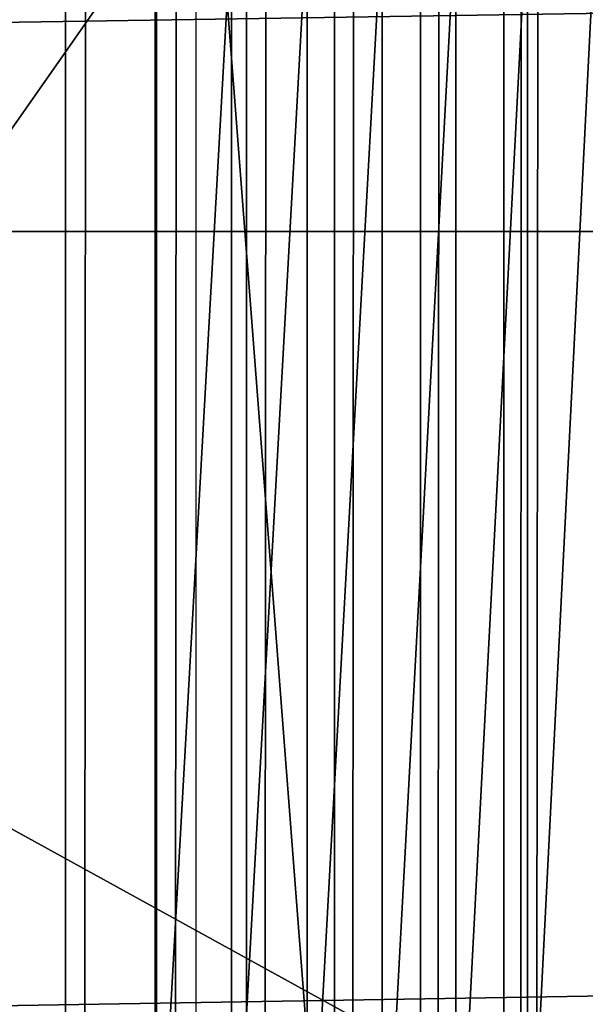
# Model space of a CAD drawing. Units: inches. Extents: x -421 to 126, y -115 to 273.
# Drawn here: x -188 to -187, y 59 to 59 of the extents above; entities that cross this region are included whole.
import ezdxf

# ---------------------------------------------------------------- set-up
doc = ezdxf.new("R2010")
doc.units = ezdxf.units.IN
doc.header["$MEASUREMENT"] = 0
doc.layers.get('0').update_dxf_attribs({"true_color": 0xffffff})
for name, color, linetype, true_color in [('element', 7, 'Continuous', 0xcc6600), ('foundations', 7, 'Continuous', 0x9fa3a3), ('konstrukcja', 7, 'Continuous', 0xd3d2ce)]:
    doc.layers.add(name, color=color, linetype=linetype, true_color=true_color)
doc.layers.add('strefa', color=40, linetype='Continuous')

# ---------------------------------------------------------------- blocks, each defined once
blk = doc.blocks.new('rura_gora_dwg_3')
at = {"color": 2, "true_color": 0xffff00}
mesh = blk.add_polyface(dxfattribs=at)
corners = [(460.2147956286346, 1022.252116762588, 30.17538298356696), (481.5810079594779, 1027.851601992887, 31.37110685326523), (481.5685728639851, 1027.896908685568, 30.17538298349304), (460.2263737317193, 1022.20658352714, 31.37110685333915)]
mesh.append_faces([[corners[k] for k in face] for face in [(0, 1, 2), (1, 0, 3)]], dxfattribs={"vtx0": -1, "color": 2})
mesh = blk.add_polyface(dxfattribs=at)
corners = [(460.2147956287261, 1022.252116762577, 15.24009241597319), (481.5685728639851, 1027.896908685568, 30.17538298349304), (481.5685728642167, 1027.896908685586, 15.24009241591774), (460.2147956286346, 1022.252116762588, 30.17538298356696)]
mesh.append_faces([[corners[k] for k in face] for face in [(0, 1, 2), (1, 0, 3)]], dxfattribs={"vtx0": -1, "color": 2})
mesh = blk.add_polyface(dxfattribs=at)
corners = [(460.2263737317193, 1022.20658352714, 31.37110685333915), (481.6182365794037, 1027.715961245663, 32.55945868775643), (481.5810079594779, 1027.851601992887, 31.37110685326523), (460.2610366580017, 1022.070264548337, 32.55945868781302)]
mesh.append_faces([[corners[k] for k in face] for face in [(0, 1, 2), (1, 0, 3)]], dxfattribs={"vtx0": -1, "color": 2})
mesh = blk.add_polyface(dxfattribs=at)
corners = [(460.2610366580017, 1022.070264548337, 32.55945868781302), (481.6800291969446, 1027.490822714203, 33.73311190273424), (481.6182365794037, 1027.715961245663, 32.55945868775643), (460.3185706994263, 1021.844000278008, 33.73311190280816)]
mesh.append_faces([[corners[k] for k in face] for face in [(0, 1, 2), (1, 0, 3)]], dxfattribs={"vtx0": -1, "color": 2})
mesh = blk.add_polyface(dxfattribs=at)
corners = [(460.3185706994263, 1021.844000278008, 33.73311190280816), (481.7660048400494, 1027.177574452426, 34.88483053586022), (481.6800291969446, 1027.490822714203, 33.73311190273424), (460.398621139007, 1021.529185710628, 34.88483053593183)]
mesh.append_faces([[corners[k] for k in face] for face in [(0, 1, 2), (1, 0, 3)]], dxfattribs={"vtx0": -1, "color": 2})
mesh = blk.add_polyface(dxfattribs=at)
corners = [(460.398621139007, 1021.529185710628, 34.88483053593183), (481.8756334400677, 1026.778147740029, 36.00751385877346), (481.7660048400494, 1027.177574452426, 34.88483053586022), (460.5006944392056, 1021.127761782687, 36.00751385884622)]
mesh.append_faces([[corners[k] for k in face] for face in [(0, 1, 2), (1, 0, 3)]], dxfattribs={"vtx0": -1, "color": 2})
mesh = blk.add_polyface(dxfattribs=at)
corners = [(460.5006944392056, 1021.127761782687, 36.00751385884622), (482.0082391007645, 1026.295005175513, 37.09424015548311), (481.8756334400677, 1026.778147740029, 36.00751385877346), (460.6241612844614, 1020.642203406182, 37.09424015555356)]
mesh.append_faces([[corners[k] for k in face] for face in [(0, 1, 2), (1, 0, 3)]], dxfattribs={"vtx0": -1, "color": 2})
mesh = blk.add_polyface(dxfattribs=at)
corners = [(482.7605893827271, 493.9284021193827), (457.7462904869446, 461.3291331142757, 45.41547539948701), (457.7462904866665, 461.3291331142757), (482.7605893828934, 493.9284021193827, 45.4154753994281)]
mesh.append_faces([[corners[k] for k in face] for face in [(0, 1, 2), (1, 0, 3)]], dxfattribs={"vtx0": -1, "color": 2})
blk = doc.blocks.new('dolna_dwg_2')
at = {"color": 2, "true_color": 0xffff00}
mesh = blk.add_polyface(dxfattribs=at)
corners = [(0.563758160567304, 11886.63624183933, 0.3457640982559178), (21854.15999999999, 11887.20000000001, 0.2986886408189861), (-9.240466170012951e-12, 11887.20000000001, 0.2986886408190222), (21853.59624183915, 11886.63624183933, 0.34576409825599)]
mesh.append_faces([[corners[k] for k in face] for face in [(0, 1, 2), (1, 0, 3)]], dxfattribs={"vtx0": -1, "color": 2})
mesh = blk.add_polyface(dxfattribs=at)
corners = [(2.251556886285434, 11884.94844311383, 0.3925493198430695), (21853.59624183915, 11886.63624183933, 0.34576409825599), (0.563758160567304, 11886.63624183933, 0.3457640982559178), (21851.90844311374, 11884.94844311384, 0.3925493198430695)]
mesh.append_faces([[corners[k] for k in face] for face in [(0, 1, 2), (1, 0, 3)]], dxfattribs={"vtx0": -1, "color": 2})
mesh = blk.add_polyface(dxfattribs=at)
corners = [(5.052990336213152, 11882.14700966389, 0.4387558591323523), (21851.90844311374, 11884.94844311384, 0.3925493198430695), (2.251556886285434, 11884.94844311383, 0.3925493198430695), (21849.10700966411, 11882.14700966388, 0.4387558591323523)]
mesh.append_faces([[corners[k] for k in face] for face in [(0, 1, 2), (1, 0, 3)]], dxfattribs={"vtx0": -1, "color": 2})
mesh = blk.add_polyface(dxfattribs=at)
corners = [(8.950786741955525, 11878.24921325829, 0.484098837443994), (21849.10700966411, 11882.14700966388, 0.4387558591323523), (5.052990336213152, 11882.14700966389, 0.4387558591323523), (21845.20921325837, 11878.24921325829, 0.48409883744403)]
mesh.append_faces([[corners[k] for k in face] for face in [(0, 1, 2), (1, 0, 3)]], dxfattribs={"vtx0": -1, "color": 2})
mesh = blk.add_polyface(dxfattribs=at)
corners = [(13.9209148923797, 11873.27908510805, 0.5282987002383643), (21845.20921325837, 11878.24921325829, 0.48409883744403), (8.950786741955525, 11878.24921325829, 0.484098837443994), (21840.23908510791, 11873.27908510805, 0.5282987002383283)]
mesh.append_faces([[corners[k] for k in face] for face in [(0, 1, 2), (1, 0, 3)]], dxfattribs={"vtx0": -1, "color": 2})
mesh = blk.add_polyface(dxfattribs=at)
corners = [(19.93273229404818, 11867.26726770593, 0.5710829406627772), (21840.23908510791, 11873.27908510805, 0.5282987002383283), (13.9209148923797, 11873.27908510805, 0.5282987002383643), (21834.22726770624, 11867.26726770594, 0.5710829406628133)]
mesh.append_faces([[corners[k] for k in face] for face in [(0, 1, 2), (1, 0, 3)]], dxfattribs={"vtx0": -1, "color": 2})
mesh = blk.add_polyface(dxfattribs=at)
corners = [(26.94917409496149, 11860.25082590535, 0.6121877796484652), (21834.22726770624, 11867.26726770594, 0.5710829406628133), (19.93273229404818, 11867.26726770593, 0.5710829406627772), (34.92698159681873, 11852.27301840322, 0.6513597921946166), (21827.21082590532, 11860.25082590535, 0.6121877796490065), (21819.23301840346, 11852.27301840321, 0.6513597921946527)]
mesh.append_faces([[corners[k] for k in face] for face in [(0, 1, 2), (4, 3, 5)]], dxfattribs={"vtx0": -1, "color": 2})
mesh.append_faces([[corners[k] for k in face] for face in [(1, 3, 4)]], dxfattribs={"vtx0": -1, "vtx1": -1, "color": 2})
mesh.append_faces([[corners[k] for k in face] for face in [(1, 0, 3)]], dxfattribs={"vtx0": -1, "vtx2": -1, "color": 2})
mesh = blk.add_polyface(dxfattribs=at)
corners = [(16759.72647724209, 5251.738477068126, 0.8986886408187774), (17276.73078205138, 4613.291331142706, -0.5999999999998635), (17276.73078205139, 4613.291331142706, 0.8986886408187774), (16759.72647724209, 5251.738477068126, -0.5999999999998635)]
mesh.append_faces([[corners[k] for k in face] for face in [(0, 1, 2), (1, 0, 3)]], dxfattribs={"vtx0": -1, "color": 2})
blk = doc.blocks.new('Grupa_16')
at = {"color": 7, "true_color": 0xffffff}
mesh = blk.add_polyface(dxfattribs=at)
corners = [(43.81326969541145, 128, 39.85387014770077), (45.26485665648161, 31.99999999999998, 37.80376036118749), (43.81326969541145, 31.99999999999998, 39.85387014770077), (45.26485665648161, 128, 37.80376036118749)]
mesh.append_faces([[corners[k] for k in face] for face in [(0, 1, 2), (1, 0, 3)]], dxfattribs={"vtx0": -1, "color": 7})
mesh = blk.add_polyface(dxfattribs=at)
corners = [(44.21498645633852, 128, 9.01083219297015), (45.77883132847415, 31.99999999999998, 11.10893133399124), (44.21498645633852, 31.99999999999998, 9.01083219297015), (45.77883132847415, 128, 11.10893133399124)]
mesh.append_faces([[corners[k] for k in face] for face in [(0, 1, 2), (1, 0, 3)]], dxfattribs={"vtx0": -1, "color": 7})
mesh = blk.add_polyface(dxfattribs=at)
corners = [(46.11127355793388, 128, 38.33885381495546), (44.59911734008855, 31.99999999999998, 40.47450696153381), (46.11127355793388, 31.99999999999998, 38.33885381495546), (44.59911734008855, 128, 40.47450696153381)]
mesh.append_faces([[corners[k] for k in face] for face in [(0, 1, 2), (1, 0, 3)]], dxfattribs={"vtx0": -1, "color": 7})
mesh = blk.add_polyface(dxfattribs=at)
corners = [(46.22818524069042, 128, 13.82447498162963), (44.94573036523077, 31.99999999999998, 11.66452953446736), (46.22818524069042, 31.99999999999998, 13.82447498162963), (44.94573036523077, 128, 11.66452953446736)]
mesh.append_faces([[corners[k] for k in face] for face in [(0, 1, 2), (1, 0, 3)]], dxfattribs={"vtx0": -1, "color": 7})
mesh = blk.add_polyface(dxfattribs=at)
corners = [(45.26485665648161, 128, 37.80376036118749), (46.49419684678282, 31.99999999999998, 35.61314913625127), (45.26485665648161, 31.99999999999998, 37.80376036118749), (46.49419684678282, 128, 35.61314913625127)]
mesh.append_faces([[corners[k] for k in face] for face in [(0, 1, 2), (1, 0, 3)]], dxfattribs={"vtx0": -1, "color": 7})
blk = doc.blocks.new('Grupa_18')
at = {"layer": 'element', "color": 250, "true_color": 0x1c1c1c}
mesh = blk.add_polyface(dxfattribs=at)
corners = [(48.78445324262764, -27.65499999999998, 44.41100307241744), (44.91398371017903, -25.655, 48.37714755316206), (44.91398371017907, -27.65499999999999, 48.37714755316206), (48.78445324262764, -25.655, 44.41100307241744)]
mesh.append_faces([[corners[k] for k in face] for face in [(0, 1, 2), (1, 0, 3)]], dxfattribs={"vtx0": -1, "color": 250})
mesh = blk.add_polyface(dxfattribs=at)
corners = [(48.78052712618374, -33.65499999999998, 14.11062713197641), (45.44209320891569, -25.655, 10.089388757697), (45.44209320891569, -33.655, 10.089388757697), (48.78052712618374, -25.655, 14.11062713197641)]
mesh.append_faces([[corners[k] for k in face] for face in [(0, 1, 2), (1, 0, 3)]], dxfattribs={"vtx0": -1, "color": 250})
mesh = blk.add_polyface(dxfattribs=at)
corners = [(46.49549666927894, -25.65499999999998, 9.009945996220496), (50.03533996322236, -27.65499999999999, 13.27378767926612), (46.49549666927894, -27.65499999999999, 9.009945996220496), (50.03533996322233, -25.655, 13.27378767926612)]
mesh.append_faces([[corners[k] for k in face] for face in [(0, 1, 2), (1, 0, 3)]], dxfattribs={"vtx0": -1, "color": 250})
mesh = blk.add_polyface(dxfattribs=at)
corners = [(47.60081313662983, -25.655, 43.47620275947207), (50.39360528103082, -33.655, 39.05853243214851), (47.6008131366298, -33.655, 43.47620275947207), (50.39360528103085, -25.65499999999998, 39.05853243214851)]
mesh.append_faces([[corners[k] for k in face] for face in [(0, 1, 2), (1, 0, 3)]], dxfattribs={"vtx0": -1, "color": 250})
blk = doc.blocks.new('Group_4')
at = {"layer": 'element', "color": 7, "true_color": 0xffffff}
blk.add_blockref('Grupa_16', (2.969130235493267, -31.99999999999998, 2.92912889546327), dxfattribs=at)
at = {"layer": 'element', "color": 250, "true_color": 0x1c1c1c}
blk.add_blockref('Grupa_18', (0.01239780032966166, 33.65500000000021, -0.02340210182694271), dxfattribs=at)
blk = doc.blocks.new('Group_77')
at = {"color": 251, "true_color": 0x565656}
mesh = blk.add_polyface(dxfattribs=at)
corners = [(40, 40), (0, 0), (0, 40), (40, 0)]
mesh.append_faces([[corners[k] for k in face] for face in [(0, 1, 2), (1, 0, 3)]], dxfattribs={"vtx0": -1, "color": 251})
mesh = blk.add_polyface(dxfattribs=at)
corners = [(40, 0, 23.69161471797267), (28.30210938517686, 28.30210938517686, 35), (28.30210938517686, 11.69789061482314, 35), (40, 40, 23.69161471797267)]
mesh.append_faces([[corners[k] for k in face] for face in [(0, 1, 2), (1, 0, 3)]], dxfattribs={"vtx0": -1, "color": 251})
blk = doc.blocks.new('Grupa_19')
at = {"color": 39, "true_color": 0x4b3d20}
mesh = blk.add_polyface(dxfattribs=at)
corners = [(2.310116542503238e-12, 5.499998499630033), (71.49998049479915, 0), (0, 2.887645678129047e-11), (0.5035969681994584, 7.184926306094272), (1.035392305655885, 8.861167738118924), (1.595236305688627, 10.5282509139102), (2.182971365591045, 12.18570652982846), (2.798432030989945, 13.83306799250901), (3.441445042425328, 15.46987155021011), (4.111829384126763, 17.09565642336402), (4.809396334968212, 18.7099649342958), (5.533949521607058, 20.31234263606145), (6.285284973745559, 21.90233844037631), (7.063191181561213, 23.47950474461206), (7.86744915525723, 25.04339755779446), (8.697832486697306, 26.59357662559342), (9.554107413148099, 28.12960555426299), (10.43603288309126, 29.6510519334836), (11.34336062406781, 31.15748745810115), (12.27583521258573, 32.64848804869426), (13.23319414601802, 34.12363397095307), (14.21516791649463, 35.58250995384741), (15.22148008678809, 37.02470530653031), (16.25184736810898, 38.44981403394832), (17.30597969988033, 39.85743495113167), (18.38358033138, 41.24717179613869), (19.4843459052777, 42.61863334160623), (20.60796654304604, 43.97143350488267), (21.75412593217668, 45.3051914567172), (22.92250141524834, 46.6195317284671), (24.11276408072992, 47.91408431779313), (25.32457885560757, 49.18848479282899), (26.55760459967867, 50.44237439475976), (27.81149420161116, 51.67540013882999), (29.08589467664586, 52.88721491370648), (30.38044726597507, 54.07747757918806), (31.69478753772556, 55.24585306225625), (33.02854548956095, 56.39201245138632), (34.38134565283826, 57.51563308915409), (35.75280719830667, 58.61639866305121), (37.14254404331369, 59.69399929454943), (38.55016496049703, 60.7481316263202), (39.97527368791793, 61.77849890763965), (41.41746904060026, 62.7848110779282), (42.87634502349749, 63.76678484840625), (44.35149094575716, 64.72414378183652), (45.8424915363494, 65.65661837035647), (47.34892706096637, 66.56394611133157), (48.87037344018843, 67.44587158126924), (50.40640236885685, 68.30214650772177), (51.95658143665869, 69.13252983915983), (53.52047424984369, 69.93678781285469), (55.09764055408059, 70.7146940206715), (56.68763635839661, 71.46602947280596), (58.29001406015995, 72.19058265944192), (59.90432257109029, 72.88814961028538), (61.53010744424766, 73.55853395198595), (63.16691100194963, 74.20154696341902), (64.81427246462873, 74.81700762881677), (66.47172808055018, 75.40474268871543), (68.13881125634, 75.96458668874904), (69.8150526883635, 76.4963820262046), (71.49998049483062, 76.99997899440002), (71.49998049480146, 5.499998499600578), (76.99997899440233, 5.499998499598268), (76.99997899443149, 76.99997899439771)]
mesh.append_faces([[corners[k] for k in face] for face in [(0, 1, 2), (64, 62, 65)]], dxfattribs={"vtx0": -1, "color": 39})
mesh.append_faces([[corners[k] for k in face] for face in [(1, 62, 63), (63, 62, 64)]], dxfattribs={"vtx0": -1, "vtx1": -1, "color": 39})
mesh.append_faces([[corners[k] for k in face] for face in [(1, 0, 3), (1, 3, 4), (1, 4, 5), (1, 5, 6), (1, 6, 7), (1, 7, 8), (1, 8, 9), (1, 9, 10), (1, 10, 11), (1, 11, 12), (1, 12, 13), (1, 13, 14), (1, 14, 15), (1, 15, 16), (1, 16, 17), (1, 17, 18), (1, 18, 19), (1, 19, 20), (1, 20, 21), (1, 21, 22), (1, 22, 23), (1, 23, 24), (1, 24, 25), (1, 25, 26), (1, 26, 27), (1, 27, 28), (1, 28, 29), (1, 29, 30), (1, 30, 31), (1, 31, 32), (1, 32, 33), (1, 33, 34), (1, 34, 35), (1, 35, 36), (1, 36, 37), (1, 37, 38), (1, 38, 39), (1, 39, 40), (1, 40, 41), (1, 41, 42), (1, 42, 43), (1, 43, 44), (1, 44, 45), (1, 45, 46), (1, 46, 47), (1, 47, 48), (1, 48, 49), (1, 49, 50), (1, 50, 51), (1, 51, 52), (1, 52, 53), (1, 53, 54), (1, 54, 55), (1, 55, 56), (1, 56, 57), (1, 57, 58), (1, 58, 59), (1, 59, 60), (1, 60, 61), (1, 61, 62)]], dxfattribs={"vtx0": -1, "vtx2": -1, "color": 39})
mesh = blk.add_polyface(dxfattribs=at)
corners = [(71.49998049479915, 0, 1.500000000000002), (2.310116542503238e-12, 5.499998499630033, 1.500000000000002), (0, 2.887645678129047e-11, 1.500000000000002), (0.5035969681994584, 7.184926306094272, 1.500000000000002), (1.035392305655885, 8.861167738118924, 1.500000000000002), (1.595236305688627, 10.5282509139102, 1.500000000000002), (2.182971365591045, 12.18570652982846, 1.500000000000002), (2.798432030989945, 13.83306799250901, 1.500000000000002), (3.441445042425328, 15.46987155021011, 1.500000000000002), (4.111829384126763, 17.09565642336402, 1.500000000000002), (4.809396334968212, 18.7099649342958, 1.500000000000002), (5.533949521607058, 20.31234263606145, 1.500000000000002), (6.285284973745559, 21.90233844037631, 1.500000000000002), (7.063191181561213, 23.47950474461206, 1.500000000000002), (7.86744915525723, 25.04339755779446, 1.500000000000002), (8.697832486697306, 26.59357662559342, 1.500000000000002), (9.554107413148099, 28.12960555426299, 1.500000000000002), (10.43603288309126, 29.6510519334836, 1.500000000000002), (11.34336062406781, 31.15748745810115, 1.500000000000002), (12.27583521258573, 32.64848804869426, 1.500000000000002), (13.23319414601802, 34.12363397095307, 1.500000000000002), (14.21516791649463, 35.58250995384741, 1.500000000000002), (15.22148008678809, 37.02470530653031, 1.500000000000002), (16.25184736810898, 38.44981403394832, 1.500000000000002), (17.30597969988033, 39.85743495113167, 1.500000000000002), (18.38358033138, 41.24717179613869, 1.500000000000002), (19.4843459052777, 42.61863334160623, 1.500000000000002), (20.60796654304604, 43.97143350488267, 1.500000000000002), (21.75412593217668, 45.3051914567172, 1.500000000000002), (22.92250141524834, 46.6195317284671, 1.500000000000002), (24.11276408072992, 47.91408431779313, 1.500000000000002), (25.32457885560757, 49.18848479282899, 1.500000000000002), (26.55760459967867, 50.44237439475976, 1.500000000000002), (27.81149420161116, 51.67540013882999, 1.500000000000002), (29.08589467664586, 52.88721491370648, 1.500000000000002), (30.38044726597507, 54.07747757918806, 1.500000000000002), (31.69478753772556, 55.24585306225625, 1.500000000000002), (33.02854548956095, 56.39201245138632, 1.500000000000002), (34.38134565283826, 57.51563308915409, 1.500000000000002), (35.75280719830667, 58.61639866305121, 1.500000000000002), (37.14254404331369, 59.69399929454943, 1.500000000000002), (38.55016496049703, 60.7481316263202, 1.500000000000002), (39.97527368791793, 61.77849890763965, 1.500000000000002), (41.41746904060026, 62.7848110779282, 1.500000000000002), (42.87634502349749, 63.76678484840625, 1.500000000000002), (44.35149094575716, 64.72414378183652, 1.500000000000002), (45.8424915363494, 65.65661837035647, 1.500000000000002), (47.34892706096637, 66.56394611133157, 1.500000000000002), (48.87037344018843, 67.44587158126924, 1.500000000000002), (50.40640236885685, 68.30214650772177, 1.500000000000002), (51.95658143665869, 69.13252983915983, 1.500000000000002), (53.52047424984369, 69.93678781285469, 1.500000000000002), (55.09764055408059, 70.7146940206715, 1.500000000000002), (56.68763635839661, 71.46602947280596, 1.500000000000002), (58.29001406015995, 72.19058265944192, 1.500000000000002), (59.90432257109029, 72.88814961028538, 1.500000000000002), (61.53010744424766, 73.55853395198595, 1.500000000000002), (63.16691100194963, 74.20154696341902, 1.500000000000002), (64.81427246462873, 74.81700762881677, 1.500000000000002), (66.47172808055018, 75.40474268871543, 1.500000000000002), (68.13881125634, 75.96458668874904, 1.500000000000002), (69.8150526883635, 76.4963820262046, 1.500000000000002), (71.49998049483062, 76.99997899440002, 1.500000000000002), (71.49998049480146, 5.499998499600578, 1.500000000000002), (76.99997899440233, 5.499998499598268, 1.500000000000002), (76.99997899443149, 76.99997899439771, 1.500000000000002)]
mesh.append_faces([[corners[k] for k in face] for face in [(0, 1, 2), (62, 64, 65)]], dxfattribs={"vtx0": -1, "color": 39})
mesh.append_faces([[corners[k] for k in face] for face in [(1, 0, 3), (3, 0, 4), (4, 0, 5), (5, 0, 6), (6, 0, 7), (7, 0, 8), (8, 0, 9), (9, 0, 10), (10, 0, 11), (11, 0, 12), (12, 0, 13), (13, 0, 14), (14, 0, 15), (15, 0, 16), (16, 0, 17), (17, 0, 18), (18, 0, 19), (19, 0, 20), (20, 0, 21), (21, 0, 22), (22, 0, 23), (23, 0, 24), (24, 0, 25), (25, 0, 26), (26, 0, 27), (27, 0, 28), (28, 0, 29), (29, 0, 30), (30, 0, 31), (31, 0, 32), (32, 0, 33), (33, 0, 34), (34, 0, 35), (35, 0, 36), (36, 0, 37), (37, 0, 38), (38, 0, 39), (39, 0, 40), (40, 0, 41), (41, 0, 42), (42, 0, 43), (43, 0, 44), (44, 0, 45), (45, 0, 46), (46, 0, 47), (47, 0, 48), (48, 0, 49), (49, 0, 50), (50, 0, 51), (51, 0, 52), (52, 0, 53), (53, 0, 54), (54, 0, 55), (55, 0, 56), (56, 0, 57), (57, 0, 58), (58, 0, 59), (59, 0, 60), (60, 0, 61), (61, 0, 62)]], dxfattribs={"vtx0": -1, "vtx1": -1, "color": 39})
mesh.append_faces([[corners[k] for k in face] for face in [(62, 0, 63), (62, 63, 64)]], dxfattribs={"vtx0": -1, "vtx2": -1, "color": 39})
blk = doc.blocks.new('Grupa_121')
blk.add_blockref('Grupa_19', (0, 0, 34.27789671475004))
blk = doc.blocks.new('Grupa_24')
at = {"color": 254, "true_color": 0xe2e2e2}
mesh = blk.add_polyface(dxfattribs=at)
corners = [(5.000000000000019, 72.01399999999998), (0, 0), (0, 72.01399999999998), (5.000000000000019, 0)]
mesh.append_faces([[corners[k] for k in face] for face in [(0, 1, 2), (1, 0, 3)]], dxfattribs={"vtx0": -1, "color": 254})
mesh = blk.add_polyface(dxfattribs=at)
corners = [(5.000000000000019, 0, 3.000000000000004), (0, 72.01399999999998, 3.000000000000004), (0, 0, 3.000000000000004), (5.000000000000019, 72.01399999999998, 3.000000000000004)]
mesh.append_faces([[corners[k] for k in face] for face in [(0, 1, 2), (1, 0, 3)]], dxfattribs={"vtx0": -1, "color": 254})
blk = doc.blocks.new('Group_2')
at = {"layer": 'konstrukcja', "color": 8, "true_color": 0x828282}
blk.add_blockref('Grupa_24', (71.98752584981517, 5.231990935965395), dxfattribs=at)
at = {"layer": 'konstrukcja'}
blk.add_blockref('Grupa_121', (0.3960000994611403, 0, -31.28789671475003), dxfattribs=at)
blk = doc.blocks.new('0412')
blk.add_line((-51.83423143910281, -26.29391246337723), (-51.83423143904838, 26.66748462432471))

msp = doc.modelspace()

# ---------------------------------------------------------------- block references
msp.add_blockref('Group_2', (-263.7135068035931, 37.80133267060547, 31.166656645107))
at = {"layer": 'element', "color": 2, "extrusion": (1, -8.03409360239925e-13, 4.985040763834286e-16), "xscale": 0.003280839000000001, "yscale": 0.003280839000000001, "rotation": 179.9999999999864}
msp.add_blockref('dolna_dwg_2', (115.029377764581, 76.84874929115713, -187.9567465370286), dxfattribs=at)
at = {"layer": 'element', "color": 2, "extrusion": (1, -1.096320136981328e-12, 2.30790715031163e-25), "xscale": 0.0328082, "yscale": 0.0328082, "zscale": 0.0328082, "rotation": 359.999999999987}
msp.add_blockref('rura_gora_dwg_3', (43.27666696933461, 76.84874929117323, -188.5548969373059), dxfattribs=at)
at = {"layer": 'element', "rotation": 270.0000000000031}
msp.add_blockref('Group_4', (-194.7582644767147, 107.1516951416452, 49.7378686859808), dxfattribs=at)
at = {"layer": 'foundations', "color": 251, "true_color": 0x565656, "rotation": 90.00000000004438}
msp.add_blockref('Group_77', (-167.6211047209111, 19.52751907992722, -65), dxfattribs=at)
at = {"layer": 'strefa'}
msp.add_blockref('0412', (-135.7095093639234, 79.04662200067256), dxfattribs=at)

doc.saveas('drawing.dxf')
